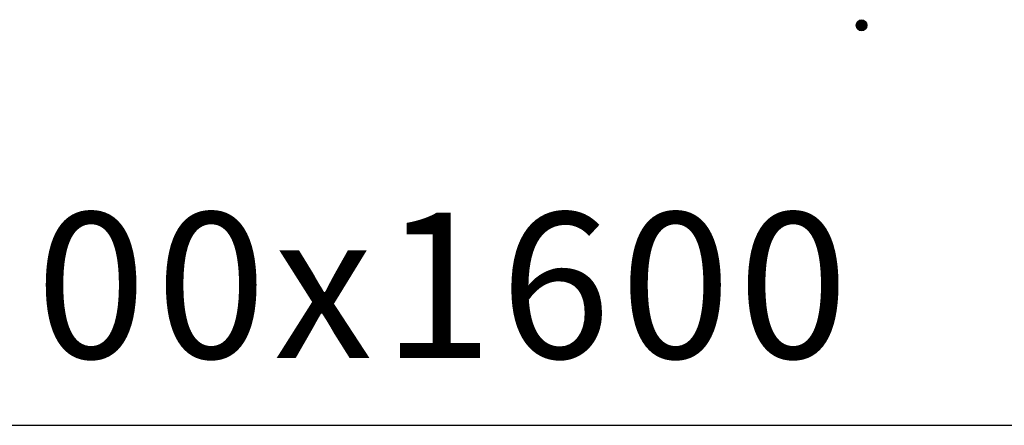
# Model space of a CAD drawing. Units: inches. Extents: x 0 to 210, y 0 to 297.
# Drawn here: x 110 to 125, y 179 to 185 of the extents above; entities that cross this region are included whole.
import ezdxf

# ---------------------------------------------------------------- set-up
doc = ezdxf.new("R2010")
doc.units = ezdxf.units.IN
doc.header["$MEASUREMENT"] = 0
doc.layers.add('Capa 1', color=7, linetype='Continuous')

# ---------------------------------------------------------------- blocks, each defined once
blk = doc.blocks.new('block 6')
at = {"layer": 'Capa 1', "color": 250, "lineweight": 25}
blk.add_lwpolyline([(85.979, 178.76), (142.706, 178.76)], dxfattribs=at)
blk = doc.blocks.new('block 8')
at = {"layer": 'Capa 1'}
h = blk.add_hatch(color=250, dxfattribs=at)
edge = h.paths.add_edge_path()
edge.add_spline(control_points=[(122.64, 184.813), (122.64, 184.771), (122.597, 184.729), (122.555, 184.729), (122.513, 184.729), (122.47, 184.771), (122.47, 184.813), (122.47, 184.856), (122.513, 184.898), (122.555, 184.898), (122.597, 184.898), (122.64, 184.856), (122.64, 184.813)], knot_values=[0, 0, 0, 0, 0.352778, 0.352778, 0.352778, 0.705556, 0.705556, 0.705556, 1.058334, 1.058334, 1.058334, 1.411112, 1.411112, 1.411112, 1.411112], degree=3, periodic=0)
edge.add_line((122.64, 184.813), (122.64, 184.813))
at = {"layer": 'Capa 1', "lineweight": 0}
blk.add_open_spline([(122.64, 184.813), (122.64, 184.771), (122.597, 184.729), (122.555, 184.729), (122.513, 184.729), (122.47, 184.771), (122.47, 184.813), (122.47, 184.856), (122.513, 184.898), (122.555, 184.898), (122.597, 184.898), (122.64, 184.856), (122.64, 184.813)], degree=3, knots=[0, 0, 0, 0, 1, 1, 1, 2, 2, 2, 3, 3, 3, 4, 4, 4, 4], dxfattribs=at)

msp = doc.modelspace()

# ---------------------------------------------------------------- block references
at = {"layer": 'Capa 1'}
for name in ['block 6', 'block 8']:
    msp.add_blockref(name, (0, 0), dxfattribs=at)

# ---------------------------------------------------------------- texts
at = {"layer": 'Capa 1', "color": 250, "char_height": 2.20307, "attachment_point": 7}
for s, insert in [('\\fHelvetica|b0|i0|c0|p34;\\W1;0', (110.065, 179.776)), ('\\fHelvetica|b0|i0|c0|p34;\\W1;0', (111.882, 179.776)), ('\\fHelvetica|b0|i0|c0|p34;\\W1;6', (117.089, 179.776)), ('\\fHelvetica|b0|i0|c0|p34;\\W1;0', (118.906, 179.776)), ('\\fHelvetica|b0|i0|c0|p34;\\W1;0', (120.685, 179.776)), ('\\fHelvetica|b0|i0|c0|p34;\\W1;1', (115.31, 179.776)), ('\\fHelvetica|b0|i0|c0|p34;\\W1;x', (113.661, 179.776))]:
    msp.add_mtext(s, dxfattribs=dict(at, insert=insert))

doc.saveas('drawing.dxf')
